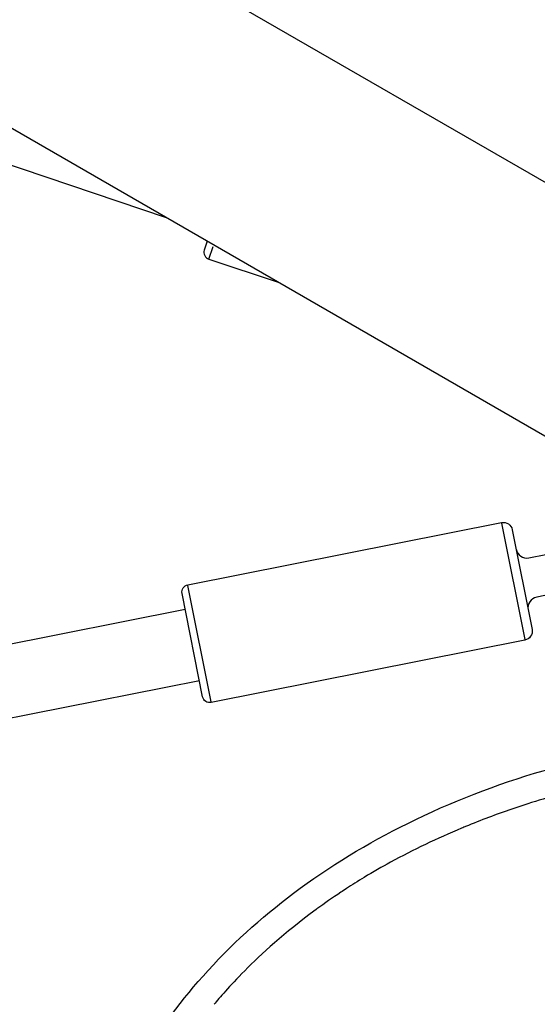
# Model space of a CAD drawing. Units: millimetres. Extents: x 0 to 31199, y 0 to 21000.
# Drawn here: x 8957 to 9100, y 8668 to 8939 of the extents above; entities that cross this region are included whole.
import ezdxf

# ---------------------------------------------------------------- set-up
doc = ezdxf.new("R2010")
doc.units = ezdxf.units.MM
doc.header["$LTSCALE"] = 15
doc.layers.add('P001', color=131, linetype='Continuous')
doc.layers.add('P019', color=71, linetype='Continuous')

# ---------------------------------------------------------------- blocks, each defined once
blk = doc.blocks.new('PWL_ゆらゆらステップ')
at = {"layer": 'P001'}
for p, q in [((2659.21, 30.26), (40.78, 30.26)), ((2659.22, -30.24), (40.79, -30.24)), ((2451.06, -42.73), (2513.79, -30.24)), ((2529.68, -34.26), (2528.93, -30.62)), ((2635.78, -56.92), (2657.26, -81.43)), ((2591.08, -139.44), (2569.6, -114.92)), ((2572.25, -120.98), (2488.81, -194.17)), ((2585.43, -136.02), (2494.26, -216))]:
    blk.add_line(p, q, dxfattribs=at)
at = {"layer": 'P001', "elevation": 0}
blk.add_lwpolyline([(2526.82, -30.24), (2527.32, -32.72, 0.414214), (2529.68, -34.27), (2549.34, -30.24)], format="xyb", dxfattribs=at)
at = {"layer": 'P001'}
for points in [[(2642.8, -61.14, 0.414214), (2647.03, -61.42), (2654.18, -55.16), (2659.82, -50.21), (2670.21, -41.11)], [(2680.38, -46.82), (2667.07, -58.48), (2661.43, -63.43), (2654.28, -69.69, 0.414214), (2654.01, -73.92)]]:
    blk.add_lwpolyline(points, format="xyb", dxfattribs=at)
at = {"layer": 'P001', "extrusion": (1.2169e-27, -2.96654e-13, -1)}
blk.add_lwpolyline([(-2657.63, -78.06, 0.414214), (-2657.4, -81.59), (-2591.22, -139.59, 0.414214), (-2588.4, -139.4), (-2569.28, -117.59, 0.414214), (-2569.47, -114.77), (-2635.65, -56.77, 0.414214), (-2639.18, -57)], format="xyb", close=True, dxfattribs=at)

msp = doc.modelspace()

# ---------------------------------------------------------------- linework, layer by layer
at = {"layer": 'P001'}
for points, knots in [([(8974.05, 8592.53), (8974.04, 8602.51), (8975.41, 8612.57), (8980.6, 8631.95), (8984.5, 8641.42), (8994.48, 8659.4), (9000.7, 8668), (9015.16, 8684.25), (9023.58, 8691.88), (9042.4, 8706.01), (9052.99, 8712.41), (9075.94, 8723.77), (9088.47, 8728.6), (9114.97, 8736.36), (9129.07, 8739.18), (9153.44, 8742.03), (9163.71, 8742.64), (9173.96, 8742.64)], [0, 0, 0, 0, 2.994624, 2.994624, 6.019819, 6.019819, 9.165917, 9.165917, 12.543612, 12.543612, 16.224572, 16.224572, 20.224652, 20.224652, 24.508112, 24.508112, 27.583986, 27.583986, 27.583986, 27.583986]), ([(9128.93, 8730.98), (9127.62, 8730.75), (9126.2, 8730.5), (9124.69, 8730.21), (9120.35, 8729.39), (9115.19, 8728.3), (9109.3, 8726.78), (9104.13, 8725.44), (9098.56, 8723.81), (9092.67, 8721.79)], [-1, -1, -1, -1, -0.870793, -0.870793, -0.870793, -0.5, -0.5, -0.5, 0, 0, 0, 0]), ([(9079.92, 8716.98), (9079.76, 8716.92), (9079.61, 8716.86), (9079.46, 8716.79), (9079.25, 8716.71), (9079.05, 8716.62), (9078.84, 8716.54), (9072.09, 8713.73), (9065.54, 8710.59), (9059.25, 8707.15)], [-1, -1, -1, -1, -0.978621, -0.978621, -0.978621, -0.949724, -0.949724, -0.949724, 0, 0, 0, 0]), ([(9059.25, 8707.15), (9056.9, 8705.86), (9054.56, 8704.52), (9052.02, 8702.99), (9050.25, 8701.92), (9048.56, 8700.85), (9047.2, 8699.96), (9046.59, 8699.56), (9046.05, 8699.2), (9045.57, 8698.88)], [0, 0, 0, 0, 0.5, 0.5, 0.5, 0.8467451, 0.8467451, 0.8467451, 1, 1, 1, 1]), ([(9039.02, 8694.31), (9038.95, 8694.26), (9038.88, 8694.21), (9038.81, 8694.16), (9029.95, 8687.67), (9023.66, 8681.83), (9019.17, 8677.31), (9014.84, 8672.95), (9012.17, 8669.79), (9010.72, 8668.06)], [-1, -1, -1, -1, -0.995998, -0.995998, -0.995998, -0.489221, -0.489221, -0.489221, 0, 0, 0, 0])]:
    msp.add_open_spline(points, degree=3, knots=knots, dxfattribs=at)
for points in [[(9092.67, 8721.79), (9088.37, 8720.32), (9084.12, 8718.71), (9079.92, 8716.98)], [(9045.57, 8698.88), (9043.32, 8697.38), (9041.14, 8695.85), (9039.02, 8694.31)]]:
    msp.add_open_spline(points, degree=3, dxfattribs=at)

# ---------------------------------------------------------------- block references
at = {"layer": 'P019', "rotation": 330.0002337989475}
msp.add_blockref('PWL_ゆらゆらステップ', (6835.65, 10167.62), dxfattribs=at)

doc.saveas('drawing.dxf')
